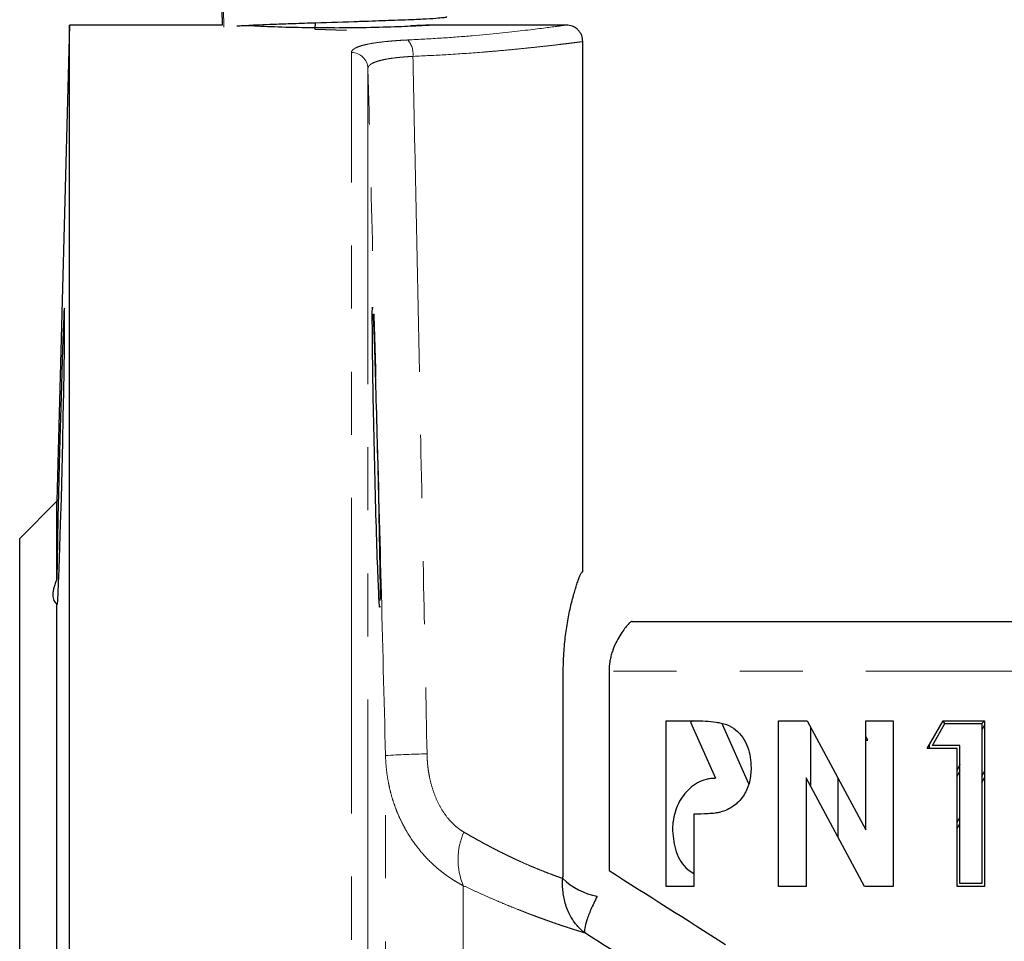
# Model space of a CAD drawing. Units: millimetres. Extents: x 13 to 413, y 9 to 291.
# Drawn here: x 100 to 120, y 243 to 262 of the extents above; entities that cross this region are included whole.
import ezdxf

# ---------------------------------------------------------------- set-up
doc = ezdxf.new("R2010")
doc.units = ezdxf.units.MM
doc.linetypes.add('PHANTOM', pattern=[12.7, 6.35, -1.27, 1.27, -1.27, 1.27, -1.27])

msp = doc.modelspace()

# ---------------------------------------------------------------- linework, layer by layer
at = {"color": 7, "linetype": 'Continuous', "lineweight": 25}
for p, q in [((104.253, 262.102), (104.263, 261.787)), ((101.187, 261.787), (100.936, 252.203)), ((104.263, 261.787), (101.187, 261.787)), ((101.187, 228.454), (101.187, 261.787)), ((106.13, 261.832), (106.126, 261.703)), ((111.188, 261.787), (108.426, 261.787)), ((106.126, 261.703), (106.764, 261.682)), ((106.52, 261.733), (106.387, 261.734)), ((111.52, 250.787), (111.52, 261.455)), ((100.936, 252.203), (100.187, 251.454)), ((100.936, 250.639), (100.936, 252.203)), ((100.187, 228.454), (100.187, 251.454)), ((111.512, 250.787), (111.52, 250.787)), ((100.936, 238.148), (100.936, 250.135)), ((112.511, 249.787), (122.756, 249.787)), ((111.126, 244.772), (111.126, 248.787)), ((112.048, 248.787), (112.048, 244.772)), ((113.195, 244.454), (113.195, 247.787)), ((113.195, 247.787), (113.776, 247.787)), ((113.74, 247.787), (113.685, 247.756)), ((113.685, 247.756), (114.19, 246.629)), ((114.863, 246.521), (114.329, 247.71)), ((115.46, 244.454), (115.46, 247.787)), ((115.46, 247.787), (116.036, 247.787)), ((116.036, 247.787), (117.212, 245.594)), ((117.212, 245.594), (117.212, 247.787)), ((117.212, 247.787), (117.768, 247.787)), ((117.768, 247.787), (117.768, 244.454)), ((118.452, 247.232), (118.773, 247.787)), ((118.554, 247.291), (118.807, 247.729)), ((118.773, 247.787), (119.605, 247.787)), ((118.807, 247.729), (118.773, 247.787)), ((118.807, 247.729), (119.547, 247.729)), ((119.547, 247.729), (119.605, 247.787)), ((119.554, 247.736), (119.547, 247.722)), ((119.547, 247.729), (119.547, 244.513)), ((119.605, 247.708), (119.547, 247.598)), ((119.605, 247.787), (119.605, 244.454)), ((116.101, 247.665), (116.101, 246.482)), ((117.255, 247.398), (117.212, 247.472)), ((117.212, 247.398), (117.255, 247.398)), ((118.494, 247.232), (118.494, 247.306)), ((119.05, 247.232), (118.452, 247.232)), ((119.109, 247.291), (118.554, 247.291)), ((119.05, 244.454), (119.05, 247.232)), ((119.109, 244.513), (119.109, 247.291)), ((119.109, 246.906), (119.05, 246.796)), ((119.109, 246.782), (119.05, 246.672)), ((119.547, 246.663), (119.605, 246.773)), ((117.189, 244.454), (116.016, 246.641)), ((116.016, 246.641), (116.016, 244.454)), ((116.657, 245.446), (116.657, 246.63)), ((119.547, 246.539), (119.605, 246.648)), ((113.751, 245.907), (113.751, 244.454)), ((119.05, 245.737), (119.109, 245.847)), ((119.05, 245.613), (119.109, 245.722)), ((113.751, 244.454), (113.195, 244.454)), ((116.016, 244.454), (115.46, 244.454)), ((117.768, 244.454), (117.189, 244.454)), ((119.605, 244.454), (119.05, 244.454)), ((119.547, 244.513), (119.109, 244.513))]:
    msp.add_line(p, q, dxfattribs=at)
at = {"color": 8, "linetype": 'PHANTOM', "lineweight": 18}
for p, q in [((104.286, 262.1), (104.297, 261.746)), ((106.862, 195.121), (106.862, 261.232)), ((107.195, 260.913), (107.195, 195.445)), ((123.566, 248.787), (112.048, 248.787)), ((107.548, 209.058), (107.548, 247.088)), ((109.114, 244.468), (109.114, 230.993))]:
    msp.add_line(p, q, dxfattribs=at)
at = {"color": 7, "linetype": 'Continuous', "lineweight": 25, "flags": 128}
msp.add_lwpolyline([(100.941, 250.135), (100.947, 250.136), (100.954, 250.222), (100.961, 250.359), (100.97, 250.547), (100.981, 250.843), (100.997, 251.283), (101.011, 251.747), (101.025, 252.256), (101.04, 252.836), (101.053, 253.396), (101.064, 253.919), (101.072, 254.389), (101.086, 255.282), (101.091, 255.862), (101.086, 256.089), (101.083, 256.079), (101.078, 256.024), (101.072, 255.923), (101.053, 255.442), (101.047, 255.258), (101.04, 255.047), (101.033, 254.807), (101.025, 254.54), (101.013, 254.1), (100.995, 253.456), (100.982, 252.943), (100.968, 252.367), (100.957, 251.875), (100.948, 251.407), (100.936, 250.639), (100.936, 250.639)], dxfattribs=at)
at = {"color": 8, "linetype": 'PHANTOM', "lineweight": 18}
for centre, radius, start, end in [((107.669, 261.2), 0.435, 354.1923, 41.203), ((106.865, 260.901), 0.331, 2.0007, 90.461), ((108.673, 229.353), 17.77, 90.9322, 93.6296), ((110.363, 244.994), 1.355, 155.9388, 202.8119)]:
    msp.add_arc(centre, radius, start, end, dxfattribs=at)
at = {"color": 7, "linetype": 'Continuous', "lineweight": 25}
msp.add_arc((112.067, 245.611), 1.379, 226.3257, 259.1679, dxfattribs=at)
for points, knots in [([(104.554, 261.769), (104.574, 261.771), (104.63, 261.774), (104.759, 261.781), (104.956, 261.79), (105.233, 261.802), (105.596, 261.816), (106.157, 261.833), (106.725, 261.851), (107.206, 261.867), (107.482, 261.877), (107.754, 261.886), (108.003, 261.895), (108.212, 261.904), (108.425, 261.915), (108.611, 261.928), (108.739, 261.942), (108.793, 261.95), (108.78, 261.955), (108.778, 261.956)], [0, 0, 0, 0, 0.021691, 0.060348, 0.110064, 0.170834, 0.241606, 0.319915, 0.468412, 0.519949, 0.569733, 0.617765, 0.676336, 0.726078, 0.766982, 0.85016, 0.916145, 0.991014, 1, 1, 1, 1]), ([(104.746, 261.78), (104.75, 261.78), (104.799, 261.777), (105.154, 261.759), (105.765, 261.738), (106.268, 261.735), (106.52, 261.733)], [0, 0, 0, 0, 0.025851, 0.350311, 0.674597, 1, 1, 1, 1]), ([(106.52, 261.733), (106.77, 261.735), (107.269, 261.738), (107.903, 261.76), (108.329, 261.781), (108.469, 261.79), (108.372, 261.783), (108.137, 261.773), (108.053, 261.769)], [0, 0, 0, 0, 0.1802268, 0.3602986, 0.5402885, 0.7202695, 0.9003289, 1, 1, 1, 1]), ([(111.52, 261.454), (111.515, 261.496), (111.509, 261.56), (111.467, 261.638), (111.424, 261.691), (111.371, 261.735), (111.293, 261.776), (111.229, 261.783), (111.187, 261.787)], [0, 0, 0, 0, 0.239458, 0.368359, 0.5, 0.631641, 0.760542, 1, 1, 1, 1]), ([(107.433, 250.091), (107.433, 250.091), (107.43, 250.014), (107.415, 250.283), (107.388, 250.904), (107.357, 251.914), (107.327, 253.089), (107.302, 254.265), (107.286, 255.276), (107.282, 255.899), (107.283, 256.167), (107.288, 256.091), (107.288, 256.09)], [0, 0, 0, 0, 0.000064, 0.124968, 0.24987, 0.374823, 0.499878, 0.624959, 0.749926, 0.874832, 0.999731, 1, 1, 1, 1]), ([(107.296, 255.974), (107.298, 255.947), (107.305, 255.866), (107.327, 255.254), (107.356, 254.274), (107.388, 253.096), (107.416, 251.9), (107.427, 251.28), (107.433, 250.97)], [0, 0, 0, 0, 0.088435, 0.270706, 0.453047, 0.635221, 0.817298, 1, 1, 1, 1]), ([(107.433, 250.97), (107.437, 250.705), (107.442, 250.312), (107.438, 250.233), (107.436, 250.208)], [0, 0, 0, 0, 0.672181, 1, 1, 1, 1]), ([(111.126, 248.787), (111.126, 248.812), (111.127, 248.86), (111.128, 248.933), (111.13, 249.006), (111.134, 249.078), (111.14, 249.186), (111.151, 249.329), (111.171, 249.504), (111.195, 249.674), (111.232, 249.892), (111.287, 250.146), (111.347, 250.366), (111.393, 250.514), (111.425, 250.61), (111.455, 250.687), (111.477, 250.738), (111.493, 250.768), (111.505, 250.784), (111.51, 250.786), (111.512, 250.787)], [0, 0, 0, 0, 0.025036, 0.050028, 0.075004, 0.099992, 0.125017, 0.187679, 0.250245, 0.312796, 0.375057, 0.50022, 0.624788, 0.687818, 0.749648, 0.812686, 0.874626, 0.916708, 0.958396, 1, 1, 1, 1]), ([(100.936, 250.639), (100.929, 250.623), (100.916, 250.592), (100.899, 250.547), (100.885, 250.503), (100.874, 250.462), (100.864, 250.423), (100.858, 250.387), (100.854, 250.352), (100.852, 250.308), (100.857, 250.259), (100.872, 250.208), (100.898, 250.166), (100.923, 250.145), (100.936, 250.135)], [0, 0, 0, 0, 0.063781, 0.12707, 0.189922, 0.252391, 0.314535, 0.376412, 0.43808, 0.499597, 0.622977, 0.747194, 0.872718, 1, 1, 1, 1]), ([(112.511, 249.787), (112.509, 249.787), (112.505, 249.787), (112.496, 249.783), (112.486, 249.776), (112.471, 249.765), (112.449, 249.744), (112.406, 249.699), (112.343, 249.622), (112.261, 249.502), (112.181, 249.356), (112.121, 249.213), (112.085, 249.089), (112.066, 249.002), (112.055, 248.924), (112.049, 248.856), (112.048, 248.81), (112.048, 248.787)], [0, 0, 0, 0, 0.030673, 0.061756, 0.09328, 0.125277, 0.185874, 0.250425, 0.374973, 0.499775, 0.624801, 0.749269, 0.813835, 0.874554, 0.916987, 0.958759, 1, 1, 1, 1]), ([(113.776, 247.787), (113.918, 247.787), (114.061, 247.782), (114.236, 247.754), (114.271, 247.747), (114.34, 247.731), (114.375, 247.722), (114.474, 247.684), (114.537, 247.648), (114.703, 247.515), (114.785, 247.392), (114.86, 247.193), (114.878, 247.123), (114.9, 246.983), (114.903, 246.912), (114.905, 246.841)], [0, 0, 0, 0, 0.25, 0.25, 0.3125, 0.3125, 0.375, 0.375, 0.5, 0.5, 0.75, 0.75, 0.875, 0.875, 1, 1, 1, 1]), ([(114.905, 246.841), (114.904, 246.793), (114.902, 246.746), (114.892, 246.652), (114.884, 246.605), (114.863, 246.513), (114.848, 246.467), (114.811, 246.38), (114.79, 246.337), (114.739, 246.258), (114.711, 246.22), (114.647, 246.149), (114.612, 246.118), (114.537, 246.06), (114.497, 246.034), (114.413, 245.99), (114.368, 245.973), (114.324, 245.958)], [0, 0, 0, 0, 0.125, 0.125, 0.25, 0.25, 0.375, 0.375, 0.5, 0.5, 0.625, 0.625, 0.75, 0.75, 0.875, 0.875, 1, 1, 1, 1]), ([(114.19, 246.629), (114.158, 246.628), (114.127, 246.627), (114.064, 246.621), (114.033, 246.615), (113.94, 246.591), (113.881, 246.568), (113.77, 246.507), (113.718, 246.469), (113.625, 246.383), (113.583, 246.336), (113.506, 246.235), (113.473, 246.181), (113.416, 246.068), (113.393, 246.009), (113.356, 245.887), (113.344, 245.825), (113.331, 245.731), (113.328, 245.699), (113.325, 245.636), (113.324, 245.605), (113.323, 245.573)], [0, 0, 0, 0, 0.0625, 0.0625, 0.125, 0.125, 0.25, 0.25, 0.375, 0.375, 0.5, 0.5, 0.625, 0.625, 0.75, 0.75, 0.875, 0.875, 0.9375, 0.9375, 1, 1, 1, 1]), ([(114.324, 245.958), (114.301, 245.951), (114.277, 245.945), (114.23, 245.936), (114.206, 245.932), (114.135, 245.922), (114.087, 245.918), (113.943, 245.909), (113.847, 245.907), (113.751, 245.907)], [0, 0, 0, 0, 0.125, 0.125, 0.25, 0.25, 0.5, 0.5, 1, 1, 1, 1]), ([(113.323, 245.573), (113.338, 245.43), (113.366, 245.146), (113.549, 244.84), (113.71, 244.737), (113.751, 244.711)], [0, 0, 0, 0, 0.427903, 0.855387, 1, 1, 1, 1]), ([(111.115, 244.614), (111.117, 244.624), (111.12, 244.643), (111.123, 244.673), (111.125, 244.705), (111.126, 244.738), (111.126, 244.761), (111.126, 244.772)], [0, 0, 0, 0, 0.1893607, 0.382832, 0.581673, 0.7870445, 1, 1, 1, 1]), ([(111.558, 243.519), (111.546, 243.529), (111.517, 243.552), (111.47, 243.594), (111.415, 243.651), (111.342, 243.74), (111.271, 243.852), (111.208, 243.985), (111.164, 244.113), (111.133, 244.244), (111.116, 244.372), (111.109, 244.495), (111.113, 244.575), (111.115, 244.614)], [0, 0, 0, 0, 0.041737, 0.097066, 0.16637, 0.249987, 0.391822, 0.500225, 0.611415, 0.717358, 0.817605, 0.911866, 1, 1, 1, 1]), ([(111.808, 244.257), (111.759, 244.159), (111.718, 244.07), (111.666, 243.949), (111.65, 243.91), (111.622, 243.838), (111.61, 243.805), (111.579, 243.711), (111.565, 243.658), (111.551, 243.573), (111.551, 243.541), (111.558, 243.519)], [0, 0, 0, 0, 0.25, 0.25, 0.375, 0.375, 0.5, 0.5, 0.75, 0.75, 1, 1, 1, 1])]:
    msp.add_open_spline(points, degree=3, knots=knots, dxfattribs=at)
at = {"color": 8, "linetype": 'PHANTOM', "lineweight": 18}
for points, knots in [([(107.996, 261.486), (108.225, 261.498), (108.683, 261.522), (109.509, 261.586), (110.376, 261.678), (110.923, 261.75), (111.154, 261.783), (111.176, 261.786), (111.186, 261.787)], [0, 0, 0, 0, 0.126125, 0.251133, 0.50074, 0.750366, 0.87514, 1, 1, 1, 1]), ([(106.862, 261.232), (106.862, 261.237), (106.863, 261.246), (106.868, 261.259), (106.876, 261.272), (106.887, 261.285), (106.902, 261.298), (106.92, 261.31), (106.958, 261.332), (107.032, 261.363), (107.166, 261.398), (107.333, 261.428), (107.498, 261.449), (107.641, 261.463), (107.754, 261.472), (107.872, 261.48), (107.954, 261.484), (107.996, 261.486)], [0, 0, 0, 0, 0.036115, 0.072032, 0.107819, 0.143543, 0.179271, 0.215073, 0.251016, 0.376059, 0.500689, 0.625661, 0.750288, 0.812991, 0.875246, 0.937449, 1, 1, 1, 1]), ([(111.52, 261.454), (111.515, 261.453), (111.505, 261.452), (111.423, 261.441), (111.304, 261.426), (111.161, 261.408), (111.008, 261.39), (110.815, 261.367), (110.601, 261.344), (110.354, 261.318), (110.076, 261.29), (109.775, 261.263), (109.35, 261.228), (108.815, 261.19), (108.327, 261.167), (108.101, 261.156)], [0, 0, 0, 0, 0.080749, 0.16407, 0.249264, 0.305182, 0.365496, 0.430209, 0.49932, 0.552504, 0.624462, 0.698448, 0.749369, 0.884174, 1, 1, 1, 1]), ([(108.101, 261.156), (108.082, 261.155), (108.045, 261.153), (107.99, 261.149), (107.935, 261.145), (107.882, 261.141), (107.831, 261.136), (107.781, 261.131), (107.692, 261.121), (107.572, 261.103), (107.439, 261.074), (107.332, 261.04), (107.268, 261.009), (107.232, 260.983), (107.212, 260.962), (107.198, 260.939), (107.196, 260.922), (107.195, 260.913)], [0, 0, 0, 0, 0.035586, 0.07127, 0.107013, 0.142774, 0.178512, 0.214188, 0.249761, 0.373396, 0.499356, 0.620663, 0.749019, 0.802584, 0.862592, 0.92859, 1, 1, 1, 1]), ([(108.101, 261.156), (108.113, 260.557), (108.161, 258.218), (108.234, 254.591), (108.316, 250.512), (108.363, 248.173), (108.384, 247.121)], [0, 0, 0, 0, 0.128062, 0.5, 0.775123, 1, 1, 1, 1]), ([(107.548, 247.088), (107.519, 248.24), (107.461, 250.544), (107.373, 254), (107.284, 257.457), (107.225, 259.761), (107.195, 260.913)], [0, 0, 0, 0, 0.25, 0.5, 0.75, 1, 1, 1, 1]), ([(108.384, 247.121), (108.385, 247.089), (108.387, 247.026), (108.394, 246.932), (108.403, 246.84), (108.417, 246.748), (108.442, 246.61), (108.487, 246.43), (108.568, 246.211), (108.671, 246.008), (108.779, 245.853), (108.876, 245.743), (108.955, 245.668), (109.038, 245.601), (109.096, 245.564), (109.125, 245.546)], [0, 0, 0, 0, 0.050901, 0.101263, 0.15116, 0.200665, 0.249856, 0.377049, 0.499656, 0.627295, 0.749403, 0.813403, 0.87615, 0.938168, 1, 1, 1, 1]), ([(109.114, 244.468), (109.086, 244.483), (109.03, 244.513), (108.947, 244.562), (108.865, 244.614), (108.785, 244.669), (108.706, 244.727), (108.628, 244.789), (108.552, 244.854), (108.408, 244.986), (108.206, 245.206), (108.024, 245.47), (107.905, 245.683), (107.832, 245.831), (107.766, 245.987), (107.707, 246.152), (107.655, 246.325), (107.613, 246.505), (107.58, 246.693), (107.557, 246.888), (107.551, 247.021), (107.548, 247.088)], [0, 0, 0, 0, 0.030759, 0.061668, 0.092736, 0.123969, 0.155374, 0.18696, 0.218733, 0.2507, 0.372922, 0.500602, 0.550257, 0.601327, 0.653832, 0.707789, 0.763217, 0.820134, 0.878558, 0.938507, 1, 1, 1, 1]), ([(109.125, 245.546), (109.16, 245.526), (109.229, 245.486), (109.332, 245.428), (109.433, 245.371), (109.533, 245.317), (109.631, 245.264), (109.728, 245.214), (109.823, 245.165), (109.917, 245.118), (110.009, 245.073), (110.099, 245.03), (110.187, 244.989), (110.292, 244.941), (110.412, 244.888), (110.546, 244.831), (110.674, 244.779), (110.796, 244.731), (110.911, 244.687), (111.019, 244.648), (111.083, 244.625), (111.115, 244.614)], [0, 0, 0, 0, 0.042064, 0.084022, 0.125883, 0.167656, 0.209348, 0.250969, 0.292528, 0.334033, 0.375493, 0.416916, 0.458312, 0.49969, 0.568449, 0.638051, 0.708536, 0.779939, 0.852295, 0.925638, 1, 1, 1, 1]), ([(111.558, 243.519), (111.537, 243.526), (111.494, 243.539), (111.427, 243.559), (111.357, 243.581), (111.284, 243.605), (111.208, 243.629), (111.13, 243.655), (111.048, 243.682), (110.964, 243.711), (110.877, 243.741), (110.788, 243.773), (110.695, 243.807), (110.6, 243.842), (110.477, 243.887), (110.325, 243.946), (110.141, 244.019), (109.949, 244.097), (109.751, 244.181), (109.545, 244.271), (109.333, 244.366), (109.187, 244.434), (109.114, 244.468)], [0, 0, 0, 0, 0.038167, 0.076282, 0.114376, 0.152481, 0.190627, 0.228844, 0.267163, 0.305613, 0.344224, 0.383025, 0.422043, 0.461308, 0.500846, 0.57018, 0.639945, 0.71028, 0.78132, 0.853199, 0.926049, 1, 1, 1, 1])]:
    msp.add_open_spline(points, degree=3, knots=knots, dxfattribs=at)
at = {"color": 7, "linetype": 'Continuous', "lineweight": 25}
for points in [[(112.048, 244.772), (112.828, 244.278), (113.608, 243.784), (114.388, 243.288)], [(113.682, 242.176), (112.974, 242.624), (112.266, 243.072), (111.558, 243.519)]]:
    msp.add_open_spline(points, degree=3, dxfattribs=at)

doc.saveas('drawing.dxf')
